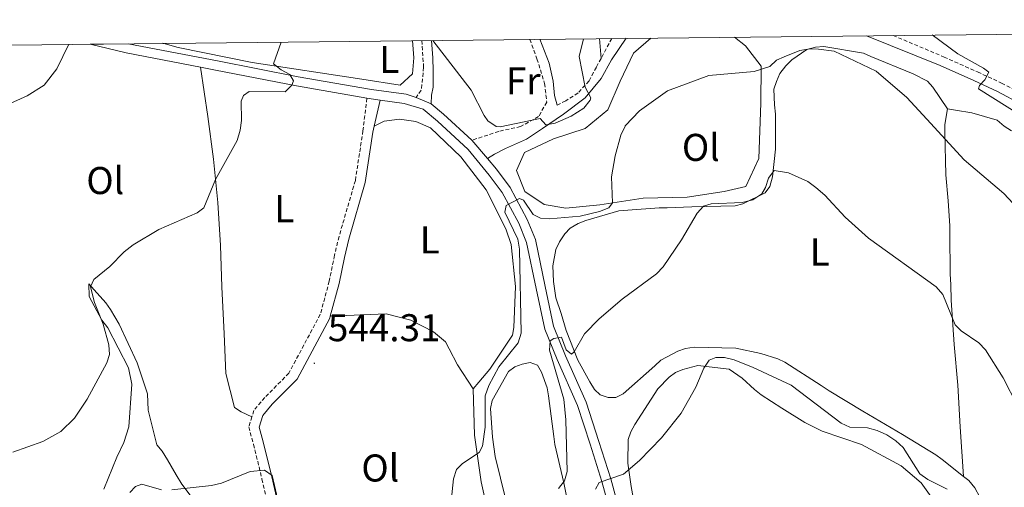
# Model space of a CAD drawing. Units: metres. Extents: x 572631 to 577117, y 4712224 to 4715242.
# Drawn here: x 575217 to 575471, y 4714845 to 4714966 of the extents above; entities that cross this region are included whole.
import ezdxf
from ezdxf.enums import TextEntityAlignment as Align

# ---------------------------------------------------------------- set-up
doc = ezdxf.new("R2010")
doc.units = ezdxf.units.M
doc.header["$MEASUREMENT"] = 0
doc.linetypes.add('TRAZOSX2', pattern=[1.5, 1, -0.5])
for name, color, linetype, lineweight in [('Carátula', 7, 'Continuous', 5), ('Level 21', 19, 'Continuous', 0), ('Level 36', 19, 'Continuous', 40), ('Level 37', 92, 'Continuous', 0), ('Level 41', 39, 'Continuous', 0), ('Level 5', 36, 'Continuous', 0), ('Level 54', 13, 'Continuous', 0), ('Level 61', 19, 'Continuous', 0), ('Level 7', 1, 'Continuous', 0)]:
    doc.layers.add(name, color=color, linetype=linetype, lineweight=lineweight)
doc.styles.add('Arial', font='ARIAL.TTF', dxfattribs={"height": 0.2})

# ---------------------------------------------------------------- blocks, each defined once
blk = doc.blocks.new('5PATER')
at = {"layer": 'Carátula', "linetype": 'Continuous', "lineweight": 5}
h = blk.add_hatch(color=250, dxfattribs=at)
edge = h.paths.add_edge_path()
edge.add_ellipse((0, 0), major_axis=(-1.33, -1.34), ratio=0.999422, start_angle=0, end_angle=360)

msp = doc.modelspace()

# ---------------------------------------------------------------- linework, layer by layer
at = {"layer": 'Level 21', "color": 19, "linetype": 'TRAZOSX2', "lineweight": 0}
for points in [[(575320.67, 4714960.65, 544.82), (575321.17, 4714953.74, 544.68), (575320.56, 4714947.77, 543.72), (575319.2, 4714945.94, 542.84)], [(575348.65, 4714960.96, 545.62), (575350.47, 4714955.9, 545.48), (575352.47, 4714949.54, 545.62), (575353, 4714944.68, 545.48), (575350.91, 4714940.96, 545.48), (575346.22, 4714938.39, 545.35), (575340.61, 4714937.13, 544.8), (575333.63, 4714934.84, 543.63)], [(575369.83, 4714961.18, 543.3), (575367.06, 4714956.02, 544.82)], [(575442.58, 4714961.97, 543.88), (575455.78, 4714956.38, 545.23), (575464.48, 4714952.51, 545.55), (575470.66, 4714949.65, 546.28), (575477.11, 4714946.22, 546.49), (575485.23, 4714939.25, 546.91), (575495.15, 4714927.91, 547.43), (575504.52, 4714918.54, 548.26), (575510.39, 4714913.43, 549.2), (575517.41, 4714909.15, 549.73), (575527.91, 4714900.9, 549.73), (575535.18, 4714893.38, 549.62), (575547.6, 4714877.65, 549.62), (575555.69, 4714868.01, 549.94), (575560.15, 4714862.96, 550.03)], [(575367.06, 4714956.02, 544.82), (575365.84, 4714953.75, 545.5), (575363.95, 4714950.22, 545.5), (575361.12, 4714947.07, 545.36), (575357.93, 4714945.04, 545.36), (575355.68, 4714943.94, 545.36)], [(575306.47, 4714945.69, 541.84), (575305.47, 4714937.3, 543.08), (575303.5, 4714924.44, 543.63), (575299.27, 4714909.91, 543.77), (575298.11, 4714905.07, 543.91), (575296.75, 4714898.36, 544.73), (575294.44, 4714889.79, 544.6), (575286.29, 4714874.55, 544.46), (575280.08, 4714868.25, 544.32), (575277.25, 4714864.92, 544.6), (575276.74, 4714863.28, 544.6)], [(575276.74, 4714863.28, 544.6), (575275.91, 4714860.63, 544.6), (575277.18, 4714856.14, 545.28), (575279.35, 4714847.16, 545.7), (575281.15, 4714839.12, 546.11), (575281.82, 4714836.79, 546.34)]]:
    msp.add_polyline3d(points, dxfattribs=at)
at = {"layer": 'Level 21', "color": 19, "linetype": 'Continuous', "lineweight": 0}
for points in [[(575323.17, 4714960.68, 544.8), (575323.51, 4714956.2, 544.8), (575323.67, 4714952.84, 544.38), (575323.63, 4714948.54, 544.11), (575323.24, 4714946.49, 543.7), (575323.15, 4714944.24, 543.05)], [(575373.55, 4714961.22, 543.18), (575369.77, 4714955.66, 544.42), (575367.12, 4714950.82, 545.1), (575362.97, 4714945.82, 545.1), (575357.34, 4714941.57, 545.1), (575351.89, 4714937.88, 544.97), (575347.77, 4714935.11, 544.69), (575342.33, 4714932.73, 543.73), (575339.52, 4714931.26, 543.73), (575337.72, 4714930.11, 543.27)], [(575351.24, 4714960.98, 545.59), (575353.62, 4714954.8, 545.59), (575354.7, 4714950.13, 545.59), (575355.04, 4714946.39, 545.59), (575355.68, 4714943.94, 545.36)], [(575435.7, 4714961.9, 543.57), (575454.81, 4714954.15, 545.23), (575463.48, 4714950.3, 545.55), (575469.58, 4714947.47, 546.28), (575475.74, 4714944.2, 546.49), (575483.52, 4714937.53, 546.91), (575493.37, 4714926.25, 547.43), (575502.86, 4714916.77, 548.26), (575508.19, 4714912.13, 549.09)], [(575234.92, 4714959.72, 535.33), (575244.23, 4714957.46, 536.39), (575263.45, 4714953.74, 539.13)], [(575244.69, 4714959.83, 536.39), (575267.8, 4714955.35, 539.69), (575288.68, 4714951.26, 540.93), (575307.69, 4714947.93, 541.89), (575316.64, 4714946.74, 542.71), (575319.2, 4714945.94, 542.84)], [(575263.45, 4714953.74, 539.13), (575267.34, 4714952.98, 539.69), (575288.24, 4714948.89, 540.93), (575306.47, 4714945.69, 541.84)], [(575309.93, 4714945.2, 542.13), (575308.39, 4714938.44, 542.91)], [(575309.93, 4714945.2, 542.13), (575316.12, 4714944.37, 542.71), (575321.05, 4714942.85, 542.99), (575324.72, 4714939.8, 543.26), (575332.7, 4714932.43, 543.68), (575338.11, 4714925.83, 542.99), (575341.47, 4714921.32, 541.48), (575345.75, 4714913.34, 539.96), (575347.81, 4714908.41, 539.96), (575350.28, 4714896.48, 538.45), (575352.48, 4714885.98, 537.21), (575355.68, 4714878.07, 536.11), (575360.97, 4714866.16, 534.6), (575364.2, 4714856.18, 532.81), (575367.28, 4714846.49, 531.85), (575369.86, 4714837.16, 530.06)], [(575323.15, 4714944.24, 543.05), (575326.31, 4714941.62, 543.26), (575333.63, 4714934.84, 543.63)], [(575308.39, 4714938.44, 542.91), (575308.04, 4714936.95, 543.08), (575306.04, 4714923.88, 543.63), (575301.79, 4714909.25, 543.77), (575300.65, 4714904.51, 543.91), (575299.28, 4714897.76, 544.73), (575297, 4714889.31, 544.6)], [(575337.72, 4714930.11, 543.27), (575340, 4714927.32, 542.99), (575343.51, 4714922.62, 541.48), (575347.93, 4714914.37, 539.96), (575350.12, 4714909.13, 539.96), (575352.64, 4714896.97, 538.45), (575354.79, 4714886.69, 537.21), (575357.9, 4714879.01, 536.11), (575363.22, 4714867.02, 534.6), (575366.5, 4714856.91, 532.81), (575369.59, 4714847.18, 531.85), (575372.13, 4714838.01, 530.06), (575375.62, 4714830.7, 528.55), (575380.77, 4714821.33, 527.59), (575387.05, 4714813.06, 527.04), (575396.11, 4714803.1, 525.52), (575404.06, 4714793.32, 524.56), (575406, 4714790.54, 523.88)], [(575297, 4714889.31, 544.6), (575296.87, 4714888.83, 544.6), (575288.41, 4714872.99, 544.46), (575282, 4714866.5, 544.32), (575279.57, 4714863.64, 544.6), (575278.62, 4714860.6, 544.6), (575279.69, 4714856.8, 545.28), (575281.88, 4714847.75, 545.7), (575283.67, 4714839.76, 546.11), (575285.97, 4714831.73, 546.93), (575287.92, 4714826.84, 547.48), (575290.48, 4714821.04, 547.62), (575293.52, 4714813.53, 547.21), (575297.41, 4714807.33, 546.11), (575302.73, 4714802.97, 544.87), (575308.79, 4714798.92, 544.87), (575313.67, 4714793.96, 544.87), (575315.8, 4714787.39, 544.87), (575315.85, 4714781.6, 544.8)]]:
    msp.add_polyline3d(points, dxfattribs=at)
at = {"layer": 'Level 36', "color": 92, "linetype": 'Continuous', "lineweight": 0}
for points in [[(575318.32, 4714960.63, 544.39), (575318.66, 4714956.14, 544.25), (575318.25, 4714952.04, 544.11), (575315.05, 4714949.08, 543.98), (575305.17, 4714950.65, 543.7), (575276.83, 4714954.99, 540.81), (575257.64, 4714958.88, 539.16), (575253.68, 4714959.93, 538.93)], [(575379.97, 4714961.29, 541.6), (575375.46, 4714957.41, 541.6), (575372.04, 4714950.16, 541.87), (575368.8, 4714942.72, 541.74), (575362.98, 4714937.91, 542.01), (575354.74, 4714935.18, 543.11), (575347.25, 4714931.69, 543.11), (575345.16, 4714927.04, 542.84), (575347.35, 4714921.61, 542.84), (575352.36, 4714918.21, 542.7), (575357.96, 4714917.23, 542.56), (575366.74, 4714918.09, 540.77), (575377.95, 4714919.87, 539.81), (575389.34, 4714920.15, 538.57), (575398.87, 4714921.57, 538.44), (575404.48, 4714922.83, 538.02), (575407.9, 4714930.08, 538.57), (575408.39, 4714944.45, 538.99), (575408.47, 4714953.97, 539.95), (575404.41, 4714959.23, 540.5), (575401.62, 4714961.53, 539.75)], [(575366.62, 4714961.15, 544.5), (575367.06, 4714956.02, 544.82)], [(575460.84, 4714847.84, 533.72), (575455.32, 4714852.22, 533.62), (575453.64, 4714853.41, 533.5), (575445.06, 4714858.72, 533.37), (575434.79, 4714864.71, 533.24), (575426.05, 4714870.02, 532.99), (575424.03, 4714871.38, 532.86), (575414.61, 4714877.37, 532.61), (575412.75, 4714878.23, 532.61), (575408.37, 4714879.62, 532.61), (575401.95, 4714881.02, 532.74), (575391.14, 4714881.27, 533.37), (575388.94, 4714880.94, 533.5), (575386.9, 4714880.28, 533.62), (575382.49, 4714877.95, 534), (575380.96, 4714876.44, 534.13), (575372.79, 4714869.23, 534.64), (575370.92, 4714868.23, 534.89), (575368.89, 4714868.25, 535.02), (575366.87, 4714868.94, 535.27), (575365.36, 4714870.3, 535.52), (575364.19, 4714872.34, 535.65), (575361.02, 4714877.94, 536.15), (575358.04, 4714885.57, 536.66), (575356.72, 4714889.98, 537.16), (575355.4, 4714894.04, 537.8), (575354.75, 4714898.28, 538.43), (575354.61, 4714902.33, 539.06), (575355.32, 4714906.55, 539.32), (575356.35, 4714908.58, 539.44), (575357.72, 4714910.59, 539.57), (575359.08, 4714912.1, 539.57), (575361.12, 4714913.27, 539.57), (575363.15, 4714914.1, 539.44), (575371.63, 4714916.57, 538.56), (575382.11, 4714917.34, 536.53), (575384.14, 4714917.33, 536.28), (575390.57, 4714917.62, 535.65), (575401.73, 4714917.87, 535.52), (575403.76, 4714918.36, 535.39), (575409.53, 4714921.19, 535.52), (575410.72, 4714922.87, 535.65), (575411.42, 4714925.4, 535.77), (575412.15, 4714932.5, 536.15), (575412.21, 4714941.63, 537.04), (575411.89, 4714944, 537.67), (575411.76, 4714948.05, 538.68), (575412.45, 4714950.08, 539.32), (575413.31, 4714952.1, 539.44), (575414.84, 4714954.12, 539.82), (575416.38, 4714955.63, 539.95), (575420.29, 4714958.3, 540.2), (575422.49, 4714958.96, 540.2), (575424.69, 4714959.11, 540.33), (575434.99, 4714957.34, 541.34), (575436.84, 4714956.48, 541.59), (575447.79, 4714952.01, 541.85), (575451.5, 4714950.12, 541.85), (575452.84, 4714948.59, 541.85), (575456.68, 4714942.98, 542.35)], [(575263.45, 4714953.74, 539.13), (575265.32, 4714940.97, 539.58), (575266.78, 4714929.96, 540.32), (575267.91, 4714918.73, 541.14), (575268.6, 4714907.61, 541.8), (575268.96, 4714896.94, 542.71), (575269.53, 4714884.72, 543.37), (575270, 4714874.49, 543.62), (575272.26, 4714865.69, 544.53), (575273.92, 4714864.57, 544.53), (575276.74, 4714863.28, 544.6)], [(575456.68, 4714942.98, 542.35), (575455.98, 4714938.93, 540.71), (575455.96, 4714936.9, 540.33), (575456.22, 4714925.91, 539.19), (575456.84, 4714919.14, 538.43), (575457.3, 4714912.72, 538.18), (575457.29, 4714910.69, 537.67), (575457.38, 4714900.21, 536.91), (575457.53, 4714897.5, 536.41), (575457.66, 4714893.44, 535.9), (575458.42, 4714881.94, 535.39), (575459.36, 4714871.46, 535.02), (575459.95, 4714860.63, 534.89), (575460.84, 4714847.84, 533.72)], [(575456.68, 4714942.98, 542.35), (575458.71, 4714942.63, 542.48), (575462.93, 4714941.92, 542.98), (575469.51, 4714940.01, 542.73), (575471.36, 4714938.48, 542.6), (575473.21, 4714937.28, 542.6)], [(575333.95, 4714870.49, 541.32), (575335.4, 4714872.26, 541.32), (575338.32, 4714875.57, 541.32), (575344.17, 4714884.41, 541.65), (575344.52, 4714886.41, 541.82), (575344.94, 4714896.96, 542.06), (575343.81, 4714907.86, 542.64), (575342.39, 4714911.87, 542.89), (575337.37, 4714922.02, 543.72), (575330.77, 4714930.52, 544.13), (575322.94, 4714938.03, 544.29), (575319.17, 4714939.73, 544.46), (575314.96, 4714940.32, 544.46), (575310.95, 4714939.8, 544.21), (575308.39, 4714938.44, 542.91)], [(575238.42, 4714844.52, 542.8), (575241.82, 4714852.83, 542.63), (575243.63, 4714856.59, 542.3), (575244.89, 4714860.69, 541.97), (575245.64, 4714871.69, 541.23), (575244.79, 4714875.92, 540.98), (575239.43, 4714886.29, 540.57), (575237.89, 4714888.31, 540.4), (575234.61, 4714894.44, 540.16), (575234.52, 4714897.67, 540.57), (575235.95, 4714896.1, 540.57), (575238.92, 4714892.74, 541.31), (575240.13, 4714891.07, 541.48), (575242.43, 4714887.27, 541.89), (575247.02, 4714877.23, 542.96), (575249.73, 4714869.21, 543.62), (575249.92, 4714864.98, 543.78), (575252.18, 4714855.97, 544.69), (575253.5, 4714854.4, 544.86), (575254.93, 4714852.17, 544.94), (575257.12, 4714848.26, 545.19), (575258.65, 4714845.8, 545.19), (575265.91, 4714836.08, 545.6)], [(575297, 4714889.31, 544.6), (575311.44, 4714889.9, 543.96), (575317.87, 4714888.29, 543.55), (575323.73, 4714885.24, 543.22), (575326.82, 4714882.66, 543.06), (575327.81, 4714880.88, 542.89), (575329.89, 4714876.75, 542.72), (575333.95, 4714870.49, 541.32)], [(575342.39, 4714841.82, 538.45), (575339.66, 4714852.96, 538.56), (575338.96, 4714858.01, 538.89), (575338.42, 4714865.42, 539.55), (575338.88, 4714867.5, 539.66), (575343.09, 4714875.03, 539.66), (575344.73, 4714876.2, 539.55), (575346.66, 4714876.93, 539.22), (575348.74, 4714877.36, 539), (575350.66, 4714876.6, 538.89), (575351.69, 4714874.82, 538.78), (575353.14, 4714870.8, 538.67), (575353.42, 4714868.72, 538.56), (575354.82, 4714858.18, 538.01), (575355.11, 4714856.11, 537.68), (575357.4, 4714846.15, 536.03), (575359.26, 4714837.09, 534.49)], [(575376.92, 4714833.87, 530.08), (575374.81, 4714845.21, 531.47), (575374.01, 4714851.3, 532.61), (575374.05, 4714857.39, 532.61), (575374.75, 4714859.41, 532.61), (575375.77, 4714861.27, 532.48), (575381.76, 4714870.52, 531.73), (575384.65, 4714873.54, 531.22), (575386.35, 4714874.71, 531.09), (575388.22, 4714875.54, 530.97), (575392.12, 4714876.52, 530.71), (575400.22, 4714875.62, 530.08), (575403.59, 4714873.23, 529.83), (575406.78, 4714870.33, 529.83), (575408.46, 4714868.96, 529.83), (575413.84, 4714865.54, 529.58)], [(575349.25, 4714783.34, 536.51), (575350.32, 4714793.47, 536.04), (575348.41, 4714804.71, 536.21), (575344.39, 4714815.52, 537.2), (575340.81, 4714826.55, 538.6), (575338.23, 4714836.68, 539.01), (575336.08, 4714846.48, 539.01), (575334.29, 4714858.49, 540.42), (575333.95, 4714870.49, 541.32)], [(575413.84, 4714865.54, 529.58), (575419.73, 4714861.78, 529.32), (575424.28, 4714859.55, 529.07), (575434.39, 4714856.09, 529.07), (575444.66, 4714850.6, 528.94), (575449.87, 4714846.17, 528.94), (575453.72, 4714840.73, 528.94)], [(575472.66, 4714797.31, 529.32), (575463.08, 4714804.15, 529.32), (575460.4, 4714807.38, 529.32), (575458.57, 4714811.11, 529.32), (575458.41, 4714813.14, 529.45), (575459.47, 4714819.22, 530.08), (575460.5, 4714821.07, 530.59), (575462.39, 4714824.61, 531.09), (575463.41, 4714826.29, 531.47), (575464.1, 4714828.14, 531.98), (575465.3, 4714830.5, 532.23), (575466, 4714832.86, 532.61), (575466.35, 4714835.23, 532.74), (575466.37, 4714838.1, 532.86), (575465.88, 4714840.3, 533.37), (575465.06, 4714842.5, 533.62), (575463.72, 4714844.88, 533.75), (575462.21, 4714846.75, 533.75), (575460.84, 4714847.84, 533.72)]]:
    msp.add_polyline3d(points, dxfattribs=at)
at = {"layer": 'Level 5', "color": 36, "linetype": 'Continuous', "lineweight": 0}
for points in [[(575284.32, 4714960.26, 540), (575282.34, 4714954.63, 540), (575284.27, 4714953.04, 540), (575286.58, 4714951.82, 540), (575287.49, 4714950.22, 540), (575287.04, 4714949.06, 540), (575285.33, 4714947.36, 540), (575276.01, 4714947.49, 540), (575274.56, 4714946.44, 540), (575273.98, 4714944.92, 540), (575274.04, 4714939.94, 540), (575273.72, 4714937.47, 540), (575272.91, 4714934.77, 540), (575267.32, 4714924.68, 540), (575264.27, 4714917.38, 540), (575262.62, 4714916.03, 540), (575252.7, 4714911.73, 540), (575246.01, 4714907.77, 540), (575243.72, 4714905.99, 540), (575240.01, 4714902.14, 540), (575235.87, 4714898.83, 540), (575234.95, 4714896.88, 540), (575236.01, 4714892.86, 540), (575238.24, 4714887.27, 540), (575239.73, 4714881.93, 540), (575239.91, 4714879.38, 540), (575239.21, 4714877.22, 540), (575234.14, 4714867.81, 540), (575230.89, 4714862.95, 540), (575227.28, 4714859.43, 540), (575222.63, 4714856.9, 540), (575214.89, 4714854.14, 540)], [(575323.55, 4714960.68, 545), (575333.46, 4714947.84, 545), (575336.8, 4714941.2, 545), (575337.77, 4714939.89, 545), (575339.93, 4714938.43, 545), (575340.97, 4714938.31, 545), (575351.28, 4714940.44, 545), (575352.77, 4714938.79, 545), (575355.18, 4714939.22, 545), (575359.35, 4714941.04, 545), (575362.56, 4714943.17, 545), (575364.26, 4714945.18, 545), (575364.45, 4714945.81, 545), (575362.91, 4714948.6, 545), (575361.42, 4714956.48, 545), (575362.53, 4714961.1, 545)], [(575452.75, 4714962.08, 545), (575459.35, 4714957.22, 545), (575466.03, 4714953.47, 545), (575467.38, 4714952.42, 545), (575466.31, 4714950.5, 545), (575464.95, 4714949.04, 545), (575464.7, 4714948.18, 545), (575475.85, 4714941.16, 545)], [(575229.34, 4714959.66, 535), (575226.25, 4714953.35, 535), (575223, 4714949.1, 535), (575218.6, 4714946.31, 535), (575208.92, 4714942.04, 535)], [(575328.29, 4714841.42, 540), (575328.9, 4714847.23, 540), (575329.65, 4714849.61, 540), (575331.18, 4714851.22, 540), (575335.55, 4714854.03, 540), (575336.4, 4714855.66, 540), (575337.08, 4714860.62, 540), (575337.11, 4714868.68, 540), (575338, 4714871.4, 540), (575340.64, 4714876.18, 540), (575345.58, 4714882.4, 540), (575346.41, 4714884.93, 540), (575345.94, 4714906.66, 540), (575345.5, 4714909.26, 540), (575342.18, 4714916.2, 540), (575342.53, 4714917.93, 540), (575345.92, 4714919.78, 540), (575346.96, 4714919.31, 540), (575349.51, 4714915.59, 540), (575351.41, 4714914.68, 540), (575353.75, 4714914.48, 540), (575361.63, 4714915.2, 540), (575366.65, 4714916.42, 540), (575369.09, 4714917.36, 540), (575369.99, 4714918.64, 540), (575369.79, 4714925.34, 540), (575370.7, 4714930.77, 540), (575372.16, 4714936.19, 540), (575373.27, 4714938.49, 540), (575373.3, 4714938.53, 540), (575376.99, 4714942.45, 540), (575384.21, 4714947.6, 540), (575394.95, 4714951.61, 540), (575406.65, 4714952.65, 540), (575410.74, 4714953.89, 540), (575412.45, 4714955.56, 540), (575414.42, 4714956.39, 540), (575418.52, 4714958.05, 540), (575421.06, 4714958.46, 540), (575423.31, 4714958.44, 540), (575427.39, 4714957.85, 540), (575438.2, 4714952.69, 540), (575446.18, 4714945.87, 540), (575451.35, 4714940.29, 540), (575461, 4714929.8, 540), (575471.23, 4714921.02, 540), (575484.39, 4714907.03, 540)], [(575356.07, 4714844.75, 535), (575357.59, 4714846.73, 535), (575358.28, 4714849.15, 535), (575357.94, 4714862.51, 535), (575357.44, 4714867.86, 535), (575353.75, 4714880.53, 535), (575353.91, 4714882.91, 535), (575354.83, 4714883.56, 535), (575356.86, 4714883.86, 535), (575358.01, 4714880.56, 535), (575359.41, 4714879.45, 535), (575360.07, 4714880.09, 535), (575362.8, 4714884.72, 535), (575366.55, 4714888.59, 535), (575372.52, 4714893.7, 535), (575381.43, 4714900.28, 535), (575383.13, 4714902.11, 535), (575387.89, 4714909.04, 535), (575391.88, 4714915.98, 535), (575393.57, 4714917.81, 535), (575395.57, 4714918.42, 535), (575403.56, 4714918.72, 535), (575406.32, 4714919.44, 535), (575408.63, 4714920.96, 535), (575409.58, 4714922.64, 535), (575410.33, 4714925.04, 535), (575411.87, 4714927.01, 535), (575415.52, 4714926.39, 535), (575420.56, 4714924.19, 535), (575422.63, 4714922.62, 535), (575424.98, 4714920.63, 535), (575430.17, 4714914.9, 535), (575436.2, 4714909.47, 535), (575453.71, 4714896.9, 535), (575455.51, 4714894.9, 535), (575458.67, 4714887.06, 535), (575460.23, 4714885.52, 535), (575464.77, 4714882.38, 535), (575466.51, 4714880.6, 535), (575471.11, 4714873.38, 535), (575474.76, 4714866.12, 535)], [(575365.61, 4714844.57, 530), (575366.56, 4714846.25, 530), (575372.89, 4714848.43, 530), (575377.01, 4714851.99, 530), (575382.69, 4714857.8, 530), (575387.75, 4714864.2, 530), (575391.56, 4714870.95, 530), (575393.62, 4714875.88, 530), (575395.03, 4714877.95, 530), (575396.72, 4714878.64, 530), (575399.02, 4714878.58, 530), (575401.45, 4714878.01, 530), (575406.38, 4714876.03, 530), (575416.22, 4714871.44, 530), (575429.16, 4714861.64, 530), (575431.42, 4714860.57, 530), (575435.96, 4714860.37, 530), (575438.48, 4714859.69, 530), (575440.98, 4714858.63, 530), (575443.31, 4714857.04, 530), (575445.2, 4714855.29, 530), (575449.56, 4714848.5, 530), (575451.58, 4714847.02, 530), (575456.61, 4714844.56, 530)], [(575276.3, 4714849.12, 545), (575268.87, 4714846.07, 545), (575266.27, 4714845.52, 545), (575256.01, 4714844.33, 545)], [(575284.27, 4714838.06, 545), (575281.95, 4714848.06, 545), (575280.01, 4714849.49, 545), (575276.3, 4714849.12, 545)], [(575253.31, 4714844.36, 545), (575248.28, 4714845.8, 545), (575246.67, 4714845.24, 545), (575245.16, 4714843.68, 545)]]:
    msp.add_polyline3d(points, dxfattribs=at)
at = {"layer": 'Level 54', "color": 252, "linetype": 'Continuous', "lineweight": 0}
msp.add_polyline3d([(575369.86, 4714837.16, 530.06), (575367.28, 4714846.49, 531.85), (575364.2, 4714856.18, 532.81), (575360.97, 4714866.16, 534.6), (575355.68, 4714878.07, 536.11), (575352.48, 4714885.98, 537.21), (575350.28, 4714896.48, 538.45), (575347.81, 4714908.41, 539.96), (575345.75, 4714913.34, 539.96), (575341.47, 4714921.32, 541.48), (575338.11, 4714925.83, 542.99), (575332.7, 4714932.43, 543.68), (575324.72, 4714939.8, 543.26), (575321.05, 4714942.85, 542.99), (575316.12, 4714944.37, 542.71), (575309.93, 4714945.2, 542.13), (575306.47, 4714945.69, 541.84), (575288.24, 4714948.89, 540.93), (575267.34, 4714952.98, 539.69), (575263.45, 4714953.74, 539.13), (575244.23, 4714957.46, 536.39), (575234.92, 4714959.72, 535.33), (575244.69, 4714959.83, 536.39), (575267.8, 4714955.35, 539.69), (575288.68, 4714951.26, 540.93), (575307.69, 4714947.93, 541.89), (575316.64, 4714946.74, 542.71), (575319.2, 4714945.94, 542.84), (575323.15, 4714944.24, 543.05), (575326.31, 4714941.62, 543.26), (575333.63, 4714934.84, 543.63), (575337.72, 4714930.11, 543.27), (575340, 4714927.32, 542.99), (575343.51, 4714922.62, 541.48), (575347.93, 4714914.37, 539.96), (575350.12, 4714909.13, 539.96), (575352.64, 4714896.97, 538.45), (575354.79, 4714886.69, 537.21), (575357.9, 4714879.01, 536.11), (575363.22, 4714867.02, 534.6), (575366.5, 4714856.91, 532.81), (575369.59, 4714847.18, 531.85), (575372.13, 4714838.01, 530.06)], dxfattribs=at)
at = {"layer": 'Level 61', "color": 19, "linetype": 'Continuous', "lineweight": 0}
msp.add_lwpolyline([(573533.23, 4712627.76), (573508.8, 4714941.02), (576927.87, 4714978.07), (576953.45, 4712664.78), (573533.23, 4712627.76)], close=True, dxfattribs=at)

# ---------------------------------------------------------------- block references
at = {"layer": 'Level 7', "color": 19, "linetype": 'Continuous', "lineweight": 0, "xscale": 0.09999983015004542, "yscale": 0.09999983015004542}
msp.add_blockref('5PATER', (575292.88, 4714877.14, 544.31), dxfattribs=at)

# ---------------------------------------------------------------- texts
at = {"layer": 'Level 37', "color": 92, "linetype": 'Continuous', "lineweight": 0, "style": 'Arial'}
for s, p in [('L', (575312.27, 4714955.72, 544.05)), ('Fr', (575346.94, 4714950.21, 545.32)), ('Ol', (575392.87, 4714932.99, 539.19)), ('Ol', (575238.8, 4714924.41, 537.94)), ('L', (575285.12, 4714917.13, 542.38)), ('L', (575322.75, 4714909.03, 543.69)), ('L', (575423.64, 4714905.92, 534.37)), ('Ol', (575309.95, 4714850.02, 542.39))]:
    msp.add_text(s, height=7, dxfattribs=at).set_placement(p, align=Align.MIDDLE_CENTER)
at = {"layer": 'Level 41', "color": 19, "linetype": 'Continuous', "lineweight": 0, "style": 'Arial'}
msp.add_text('544.31', height=7, dxfattribs=at).set_placement((575296.38, 4714880.64, 544.31), align=Align.BOTTOM_LEFT)

doc.saveas('drawing.dxf')
